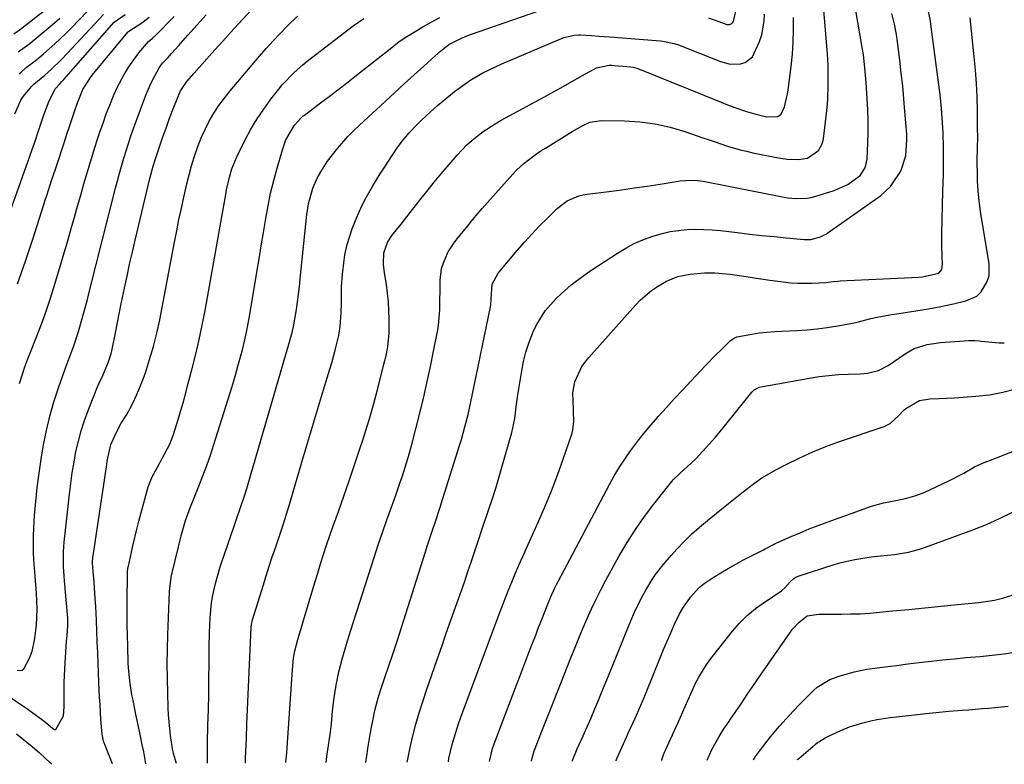
# Model space of a CAD drawing. Units: inches. Extents: x 1857358 to 1862611, y 431724 to 437078.
# Drawn here: x 1858227 to 1858512, y 431730 to 431945 of the extents above; entities that cross this region are included whole.
import ezdxf

# ---------------------------------------------------------------- set-up
doc = ezdxf.new("R2010")
doc.units = ezdxf.units.IN
doc.header["$MEASUREMENT"] = 0
doc.layers.add('7', color=7, linetype='Continuous')
doc.layers.add('8', color=7, linetype='Continuous')

msp = doc.modelspace()

# ---------------------------------------------------------------- linework, layer by layer
at = {"layer": '7', "color": 18}
for points in [[(1858315.72, 431730.22, 1866), (1858315.9, 431731.96, 1866), (1858316.18, 431733.91, 1866), (1858316.88, 431738.35, 1866), (1858317.25, 431741.44, 1866), (1858317.37, 431742.68, 1866), (1858317.6, 431745.18, 1866), (1858318.03, 431748.9, 1866), (1858318.62, 431752.61, 1866), (1858319.4, 431756.4, 1866), (1858320.34, 431760.09, 1866), (1858321.61, 431764.46, 1866), (1858322.85, 431768.45, 1866), (1858329.6, 431789.45, 1866), (1858330.79, 431793.1, 1866), (1858332.01, 431796.74, 1866), (1858333.27, 431800.37, 1866), (1858334.56, 431803.99, 1866), (1858335.84, 431807.52, 1866), (1858337.15, 431811.22, 1866), (1858337.77, 431813.08, 1866), (1858338.98, 431816.82, 1866), (1858339.54, 431818.7, 1866), (1858340.56, 431822.48, 1866), (1858342.84, 431831.56, 1866), (1858343.9, 431835.93, 1866), (1858344.91, 431840.31, 1866), (1858345.86, 431844.71, 1866), (1858346.76, 431849.12, 1866), (1858347.88, 431854.81, 1866), (1858348.15, 431856.39, 1866), (1858348.56, 431861.15, 1866), (1858348.61, 431864.35, 1866), (1858348.63, 431865.94, 1866), (1858348.68, 431869.64, 1866), (1858349.09, 431873.02, 1866), (1858349.58, 431874.64, 1866), (1858351.02, 431877.75, 1866), (1858352.87, 431880.65, 1866), (1858353.92, 431882.02, 1866), (1858356.24, 431884.84, 1866), (1858358.52, 431887.57, 1866), (1858360.81, 431890.28, 1866), (1858363.14, 431892.96, 1866), (1858365.5, 431895.63, 1866), (1858369.63, 431900.27, 1866), (1858370.67, 431901.36, 1866), (1858372.88, 431903.4, 1866), (1858376.5, 431906.1, 1866), (1858377.76, 431906.93, 1866), (1858379.04, 431907.74, 1866), (1858386.83, 431912.53, 1866), (1858389.84, 431914.25, 1866), (1858391.92, 431915.21, 1866), (1858395.24, 431915.77, 1866), (1858401.9, 431915.62, 1866), (1858406.34, 431915.32, 1866), (1858410.74, 431914.75, 1866), (1858415.07, 431913.77, 1866), (1858419.35, 431912.52, 1866), (1858424.52, 431910.75, 1866), (1858426.31, 431910.14, 1866), (1858428.1, 431909.54, 1866), (1858431.69, 431908.35, 1866), (1858435.31, 431907.29, 1866), (1858437.15, 431906.83, 1866), (1858438.99, 431906.42, 1866), (1858445.84, 431905.01, 1866), (1858448.84, 431904.56, 1866), (1858452.26, 431904.43, 1866), (1858454.78, 431904.89, 1866), (1858457.9, 431907.05, 1866), (1858459.09, 431909.21, 1866), (1858459.39, 431910.46, 1866), (1858460.36, 431918.63, 1866), (1858460.53, 431920.39, 1866), (1858460.66, 431922.15, 1866), (1858460.75, 431925.68, 1866), (1858460.72, 431929.22, 1866), (1858460.7, 431931.54, 1866), (1858460.57, 431935.01, 1866), (1858460.48, 431936.16, 1866), (1858458.87, 431954.59, 1866)], [(1858327.2, 431730.29, 1868), (1858327.48, 431732.2, 1868), (1858327.81, 431734.32, 1868), (1858328.47, 431738.33, 1868), (1858328.63, 431739.27, 1868), (1858328.77, 431739.97, 1868), (1858329.32, 431742.79, 1868), (1858329.84, 431745.26, 1868), (1858330.76, 431748.93, 1868), (1858331.88, 431752.54, 1868), (1858332.85, 431755.37, 1868), (1858333.71, 431757.86, 1868), (1858335, 431761.59, 1868), (1858336.23, 431765.34, 1868), (1858344.33, 431790.79, 1868), (1858345.04, 431793, 1868), (1858346.47, 431797.4, 1868), (1858347.19, 431799.59, 1868), (1858348.64, 431803.99, 1868), (1858349.34, 431806.19, 1868), (1858350.04, 431808.4, 1868), (1858354.25, 431821.83, 1868), (1858354.8, 431823.61, 1868), (1858355.81, 431827.2, 1868), (1858356.73, 431830.81, 1868), (1858357.56, 431834.44, 1868), (1858357.94, 431836.27, 1868), (1858363.16, 431861.93, 1868), (1858363.26, 431862.5, 1868), (1858363.43, 431864.2, 1868), (1858363.64, 431868.45, 1868), (1858365.37, 431871.66, 1868), (1858370.94, 431878.2, 1868), (1858373.04, 431880.6, 1868), (1858375.19, 431882.97, 1868), (1858377.39, 431885.27, 1868), (1858379.64, 431887.54, 1868), (1858382.44, 431890.29, 1868), (1858385.36, 431892.49, 1868), (1858388.73, 431893.93, 1868), (1858389.92, 431894.22, 1868), (1858391.13, 431894.44, 1868), (1858397.33, 431895.25, 1868), (1858401.05, 431895.74, 1868), (1858404.76, 431896.26, 1868), (1858408.47, 431896.8, 1868), (1858412.18, 431897.37, 1868), (1858417.94, 431898.26, 1868), (1858419.6, 431898.45, 1868), (1858422.11, 431898.49, 1868), (1858424.6, 431898.19, 1868), (1858448.01, 431893.58, 1868), (1858449.12, 431893.39, 1868), (1858451.35, 431893.16, 1868), (1858454.7, 431893.26, 1868), (1858455.8, 431893.48, 1868), (1858456.88, 431893.76, 1868), (1858462.43, 431895.49, 1868), (1858466.43, 431897.27, 1868), (1858469.95, 431899.85, 1868), (1858471.39, 431902.05, 1868), (1858471.99, 431904.59, 1868), (1858472.17, 431909.21, 1868), (1858472.25, 431912.41, 1868), (1858472.26, 431915.61, 1868), (1858472.17, 431918.81, 1868), (1858472.02, 431922.01, 1868), (1858471.71, 431926.75, 1868), (1858471.34, 431930.93, 1868), (1858470.89, 431934.7, 1868), (1858470.46, 431937.43, 1868), (1858467.54, 431954.35, 1868)], [(1858351.03, 431730.44, 1872), (1858351.2, 431731.37, 1872), (1858352.14, 431735.42, 1872), (1858352.7, 431737.42, 1872), (1858353.96, 431741.38, 1872), (1858354.65, 431743.34, 1872), (1858365.39, 431772.35, 1872), (1858366.34, 431774.85, 1872), (1858367.31, 431777.36, 1872), (1858368.3, 431779.85, 1872), (1858369.32, 431782.33, 1872), (1858370.36, 431784.8, 1872), (1858371.41, 431787.27, 1872), (1858372.49, 431789.72, 1872), (1858373.58, 431792.17, 1872), (1858377.05, 431799.84, 1872), (1858378.98, 431804.29, 1872), (1858380.83, 431808.77, 1872), (1858382.55, 431813.31, 1872), (1858384.18, 431817.88, 1872), (1858386.74, 431825.38, 1872), (1858386.98, 431826.24, 1872), (1858387.28, 431828.87, 1872), (1858387.18, 431831.55, 1872), (1858387.13, 431832.45, 1872), (1858386.95, 431837.07, 1872), (1858387.51, 431840.22, 1872), (1858389.6, 431844.63, 1872), (1858390.54, 431845.96, 1872), (1858391.57, 431847.23, 1872), (1858405.07, 431862.39, 1872), (1858406.53, 431863.89, 1872), (1858409.72, 431866.58, 1872), (1858411.45, 431867.77, 1872), (1858414.02, 431869.31, 1872), (1858417.35, 431870.66, 1872), (1858420.88, 431871.38, 1872), (1858424.99, 431871.69, 1872), (1858427.97, 431871.69, 1872), (1858432.43, 431871.31, 1872), (1858437.02, 431870.66, 1872), (1858439.31, 431870.31, 1872), (1858443.9, 431869.63, 1872), (1858446.2, 431869.31, 1872), (1858449.97, 431868.85, 1872), (1858451.99, 431868.71, 1872), (1858456.03, 431868.74, 1872), (1858460.08, 431868.98, 1872), (1858462.13, 431869.22, 1872), (1858463.49, 431869.34, 1872), (1858464.18, 431869.38, 1872), (1858486.93, 431870.52, 1872), (1858487.92, 431870.59, 1872), (1858492.68, 431871.59, 1872), (1858493.51, 431872.72, 1872), (1858493.75, 431874.13, 1872), (1858493.63, 431876.43, 1872), (1858493.52, 431879.73, 1872), (1858493.52, 431881.38, 1872), (1858493.54, 431883.03, 1872), (1858493.88, 431895.32, 1872), (1858493.99, 431900.19, 1872), (1858494.01, 431902.63, 1872), (1858494.03, 431905.07, 1872), (1858494.04, 431907.92, 1872), (1858493.95, 431912.17, 1872), (1858493.78, 431915.05, 1872), (1858493.47, 431919.16, 1872), (1858493.05, 431923.26, 1872), (1858492.88, 431924.62, 1872), (1858490.5, 431942.81, 1872), (1858490.26, 431944.42, 1872), (1858489.29, 431949.2, 1872)], [(1858224.17, 431749.33, 1852), (1858228.12, 431746.63, 1852), (1858229.31, 431745.81, 1852), (1858231.67, 431744.15, 1852), (1858234.68, 431741.95, 1852), (1858236.78, 431740.05, 1852), (1858237.23, 431739.77, 1852), (1858237.39, 431739.75, 1852), (1858237.53, 431739.76, 1852), (1858237.65, 431739.83, 1852), (1858239.83, 431743.75, 1852), (1858240.04, 431746.35, 1852), (1858240.07, 431751.32, 1852), (1858240.11, 431753.32, 1852), (1858240.29, 431757.33, 1852), (1858240.75, 431765.39, 1852), (1858240.81, 431766.06, 1852), (1858240.95, 431767.06, 1852), (1858241.17, 431769.68, 1852), (1858241.17, 431771.2, 1852), (1858241.12, 431771.96, 1852), (1858240.13, 431782.72, 1852), (1858240.02, 431784.12, 1852), (1858239.86, 431786.92, 1852), (1858239.85, 431791.13, 1852), (1858239.93, 431792.53, 1852), (1858240.06, 431793.93, 1852), (1858241.57, 431807.79, 1852), (1858241.95, 431810.88, 1852), (1858242.39, 431813.96, 1852), (1858242.91, 431817.03, 1852), (1858243.48, 431820.09, 1852), (1858244.18, 431823.12, 1852), (1858244.99, 431826.12, 1852), (1858245.95, 431829.07, 1852), (1858247.02, 431831.99, 1852), (1858249.72, 431838.79, 1852), (1858250.07, 431839.62, 1852), (1858251.21, 431842.05, 1852), (1858252.89, 431846.04, 1852), (1858253.64, 431848.46, 1852), (1858253.95, 431849.69, 1852), (1858254.9, 431854.38, 1852), (1858255.49, 431857.35, 1852), (1858256.08, 431860.32, 1852), (1858256.67, 431863.28, 1852), (1858257.49, 431867.29, 1852), (1858258.22, 431870.78, 1852), (1858258.97, 431874.26, 1852), (1858259.76, 431877.73, 1852), (1858260.57, 431881.19, 1852), (1858264.81, 431898.94, 1852), (1858265.78, 431902.53, 1852), (1858266.46, 431904.66, 1852), (1858267.71, 431908.42, 1852), (1858268.58, 431910.99, 1852), (1858269.49, 431913.56, 1852), (1858270.43, 431916.12, 1852), (1858271.4, 431918.66, 1852), (1858273.16, 431923.18, 1852), (1858273.69, 431924.34, 1852), (1858275.5, 431926.96, 1852), (1858277.65, 431929.4, 1852), (1858281.31, 431933.55, 1852), (1858283.58, 431936.11, 1852), (1858285.86, 431938.66, 1852), (1858288.15, 431941.19, 1852), (1858290.46, 431943.71, 1852), (1858294.04, 431947.58, 1852)], [(1858224.6, 431889.75, 1844), (1858227.44, 431897.8, 1844), (1858228.12, 431899.71, 1844), (1858229.47, 431903.51, 1844), (1858230.81, 431907.32, 1844), (1858231.48, 431909.22, 1844), (1858232.77, 431913.04, 1844), (1858234.23, 431917.36, 1844), (1858235.75, 431921.41, 1844), (1858237.6, 431924.98, 1844), (1858238.9, 431926.44, 1844), (1858239.44, 431926.99, 1844), (1858239.7, 431927.28, 1844), (1858239.96, 431927.56, 1844), (1858254.55, 431944.12, 1844), (1858257.66, 431946.41, 1844)], [(1858225.55, 431940.77, 1836), (1858227.48, 431942.13, 1836), (1858235.48, 431948.38, 1836)], [(1858225.82, 431917.63, 1842), (1858227.59, 431921.57, 1842), (1858228.35, 431922.74, 1842), (1858230.74, 431925.66, 1842), (1858231.32, 431926.25, 1842), (1858234.45, 431928.88, 1842), (1858236.4, 431930.59, 1842), (1858239.22, 431933.28, 1842), (1858241.02, 431935.15, 1842), (1858251.46, 431946.41, 1842)], [(1858254.03, 431729.83, 1854), (1858253.06, 431732.27, 1854), (1858251.38, 431736.42, 1854), (1858251, 431738.47, 1854), (1858250.74, 431741.62, 1854), (1858250.67, 431742.68, 1854), (1858250.43, 431746.99, 1854), (1858250.32, 431749.14, 1854), (1858250.12, 431753.42, 1854), (1858249.88, 431758.84, 1854), (1858249.75, 431761.97, 1854), (1858249.61, 431765.1, 1854), (1858249.49, 431768.24, 1854), (1858249.36, 431771.37, 1854), (1858249.19, 431775.27, 1854), (1858249.06, 431777.63, 1854), (1858248.7, 431782.32, 1854), (1858248.32, 431786.52, 1854), (1858248.28, 431788, 1854), (1858248.37, 431789.47, 1854), (1858248.44, 431789.96, 1854), (1858252.35, 431816.34, 1854), (1858252.5, 431817.31, 1854), (1858253.58, 431822.13, 1854), (1858255.44, 431826.28, 1854), (1858256.56, 431828.26, 1854), (1858258.12, 431830.84, 1854), (1858259.42, 431833.15, 1854), (1858260.62, 431835.49, 1854), (1858261.67, 431837.91, 1854), (1858262.63, 431840.37, 1854), (1858263.51, 431842.88, 1854), (1858264.75, 431846.65, 1854), (1858265.88, 431850.45, 1854), (1858266.83, 431854.3, 1854), (1858267.66, 431858.19, 1854), (1858271.94, 431880.58, 1854), (1858272.57, 431883.84, 1854), (1858273.23, 431887.1, 1854), (1858273.91, 431890.35, 1854), (1858274.6, 431893.59, 1854), (1858274.88, 431894.87, 1854), (1858275.49, 431897.47, 1854), (1858276.14, 431900.05, 1854), (1858276.86, 431902.61, 1854), (1858277.62, 431905.17, 1854), (1858277.79, 431905.7, 1854), (1858278.67, 431908.23, 1854), (1858279.64, 431910.71, 1854), (1858280.76, 431913.13, 1854), (1858281.97, 431915.52, 1854), (1858283.32, 431917.82, 1854), (1858284.76, 431920.07, 1854), (1858286.33, 431922.22, 1854), (1858288, 431924.31, 1854), (1858296.5, 431934.36, 1854), (1858298.43, 431936.58, 1854), (1858300.41, 431938.77, 1854), (1858302.44, 431940.91, 1854), (1858304.5, 431943.01, 1854), (1858307.43, 431945.88, 1854)], [(1858292.42, 431730.07, 1862), (1858292.46, 431731.52, 1862), (1858292.61, 431735.25, 1862), (1858292.69, 431737.29, 1862), (1858292.86, 431741.37, 1862), (1858292.95, 431743.41, 1862), (1858294.11, 431769.21, 1862), (1858294.19, 431770.08, 1862), (1858294.5, 431771.5, 1862), (1858297.61, 431781.58, 1862), (1858298.03, 431782.92, 1862), (1858299.3, 431786.95, 1862), (1858300.17, 431789.63, 1862), (1858300.61, 431790.96, 1862), (1858301.06, 431792.29, 1862), (1858303.32, 431798.96, 1862), (1858304.32, 431801.99, 1862), (1858304.7, 431803.21, 1862), (1858304.88, 431803.82, 1862), (1858309.23, 431818.66, 1862), (1858310.65, 431823.47, 1862), (1858312.08, 431828.29, 1862), (1858313.53, 431833.1, 1862), (1858314.99, 431837.91, 1862), (1858316.81, 431843.86, 1862), (1858317.35, 431845.69, 1862), (1858318.36, 431849.37, 1862), (1858319.4, 431853.65, 1862), (1858319.82, 431856.26, 1862), (1858320.09, 431860.22, 1862), (1858320.12, 431862.87, 1862), (1858320.2, 431867.64, 1862), (1858320.49, 431871.34, 1862), (1858320.92, 431875.36, 1862), (1858321.14, 431876.9, 1862), (1858321.78, 431879.95, 1862), (1858323.23, 431884.41, 1862), (1858324.38, 431887.32, 1862), (1858326.05, 431891.1, 1862), (1858327.25, 431893.46, 1862), (1858329.21, 431896.9, 1862), (1858331.32, 431900.3, 1862), (1858332.45, 431902.08, 1862), (1858334.76, 431905.6, 1862), (1858336.36, 431907.94, 1862), (1858337.38, 431909.35, 1862), (1858339.59, 431912.04, 1862), (1858341.99, 431914.57, 1862), (1858343.23, 431915.79, 1862), (1858345.78, 431918.17, 1862), (1858347.92, 431920.06, 1862), (1858349.53, 431921.43, 1862), (1858352.83, 431924.08, 1862), (1858355.88, 431926.36, 1862), (1858357.54, 431927.48, 1862), (1858361.02, 431929.49, 1862), (1858364.63, 431931.28, 1862), (1858366.46, 431932.12, 1862), (1858368.3, 431932.92, 1862), (1858384.39, 431939.68, 1862), (1858387.38, 431940.42, 1862), (1858388.62, 431940.47, 1862), (1858389.24, 431940.45, 1862), (1858392.4, 431940.26, 1862), (1858394.61, 431940.12, 1862), (1858399.01, 431939.81, 1862), (1858401.21, 431939.65, 1862), (1858412.31, 431938.76, 1862), (1858412.98, 431938.7, 1862), (1858416.24, 431938.03, 1862), (1858417.5, 431937.58, 1862), (1858429.59, 431932.77, 1862), (1858432.46, 431932.04, 1862), (1858435.42, 431932.08, 1862), (1858436.77, 431932.5, 1862), (1858438.84, 431934.13, 1862), (1858440.89, 431938.59, 1862), (1858441.53, 431940.5, 1862), (1858442.24, 431944.42, 1862), (1858442.3, 431946.44, 1862)], [(1858226.55, 431868.51, 1846), (1858228.88, 431875.09, 1846), (1858231.09, 431881.7, 1846), (1858234.72, 431893.04, 1846), (1858235.15, 431894.37, 1846), (1858236.44, 431898.36, 1846), (1858237.54, 431901.65, 1846), (1858238.62, 431904.81, 1846), (1858239.49, 431907.54, 1846), (1858239.94, 431908.98, 1846), (1858241.01, 431912.33, 1846), (1858241.38, 431913.44, 1846), (1858243.21, 431918.95, 1846), (1858243.88, 431920.89, 1846), (1858245.44, 431924.7, 1846), (1858247.68, 431928.15, 1846), (1858248.19, 431928.8, 1846), (1858258.42, 431941.22, 1846), (1858258.79, 431941.58, 1846), (1858262.48, 431943.96, 1846), (1858264.65, 431945.64, 1846)], [(1858226.83, 431935.6, 1838), (1858228.85, 431937.02, 1838), (1858230.17, 431938.01, 1838), (1858230.81, 431938.53, 1838), (1858234.33, 431941.43, 1838), (1858236.58, 431943.35, 1838), (1858238.79, 431945.31, 1838)], [(1858227.16, 431839.79, 1848), (1858227.93, 431842.18, 1848), (1858228.74, 431844.56, 1848), (1858229.62, 431846.91, 1848), (1858230.53, 431849.25, 1848), (1858231.82, 431852.45, 1848), (1858233.35, 431856.41, 1848), (1858234.8, 431860.38, 1848), (1858236.13, 431864.4, 1848), (1858237.39, 431868.45, 1848), (1858241.19, 431881.36, 1848), (1858242.13, 431884.57, 1848), (1858243.05, 431887.78, 1848), (1858243.96, 431891, 1848), (1858244.86, 431894.21, 1848), (1858245.76, 431897.43, 1848), (1858246.69, 431900.64, 1848), (1858247.66, 431903.83, 1848), (1858248.65, 431907.02, 1848), (1858249.52, 431909.75, 1848), (1858250.39, 431912.39, 1848), (1858251.29, 431915.01, 1848), (1858252.24, 431917.62, 1848), (1858253.23, 431920.21, 1848), (1858254.54, 431923.39, 1848), (1858255.42, 431925.31, 1848), (1858257.42, 431929.04, 1848), (1858258.77, 431931.27, 1848), (1858261.62, 431935.27, 1848), (1858264.46, 431938.55, 1848), (1858265.62, 431939.57, 1848), (1858266.16, 431940.07, 1848), (1858266.34, 431940.24, 1848), (1858271.86, 431945.81, 1848)], [(1858263.67, 431729.89, 1856), (1858263.06, 431733.36, 1856), (1858262.62, 431735.33, 1856), (1858261.78, 431739.27, 1856), (1858260.79, 431744.16, 1856), (1858259.95, 431748.29, 1856), (1858259.63, 431749.84, 1856), (1858258.99, 431753.73, 1856), (1858258.65, 431757.67, 1856), (1858258.59, 431758.99, 1856), (1858258.43, 431763.88, 1856), (1858258.36, 431766.98, 1856), (1858258.31, 431770.09, 1856), (1858258.29, 431773.2, 1856), (1858258.31, 431776.3, 1856), (1858258.4, 431785.26, 1856), (1858258.49, 431786.33, 1856), (1858258.57, 431786.75, 1856), (1858258.61, 431786.97, 1856), (1858259.48, 431791.03, 1856), (1858259.98, 431793.26, 1856), (1858261.05, 431797.71, 1856), (1858261.63, 431799.93, 1856), (1858263.91, 431808.43, 1856), (1858264.37, 431809.92, 1856), (1858265.53, 431812.8, 1856), (1858267.03, 431815.6, 1856), (1858268.5, 431818.24, 1856), (1858270.57, 431822.25, 1856), (1858271.63, 431825.06, 1856), (1858272.99, 431829.37, 1856), (1858273.94, 431832.59, 1856), (1858274.4, 431834.2, 1856), (1858275.29, 431837.43, 1856), (1858275.72, 431839.05, 1856), (1858277.06, 431844.11, 1856), (1858278.1, 431848.27, 1856), (1858279.08, 431852.45, 1856), (1858279.95, 431856.65, 1856), (1858280.76, 431860.86, 1856), (1858286.09, 431890.62, 1856), (1858286.76, 431894.4, 1856), (1858286.99, 431895.69, 1856), (1858287.81, 431899.38, 1856), (1858288.52, 431901.79, 1856), (1858289.96, 431905.27, 1856), (1858292.38, 431910.13, 1856), (1858294.02, 431913.19, 1856), (1858295.78, 431916.18, 1856), (1858297.71, 431919.06, 1856), (1858299.77, 431921.86, 1856), (1858302.02, 431924.75, 1856), (1858303.06, 431926.02, 1856), (1858306.48, 431929.6, 1856), (1858308.96, 431931.79, 1856), (1858310.23, 431932.84, 1856), (1858311.53, 431933.86, 1856), (1858323.55, 431943.11, 1856), (1858326.59, 431945.24, 1856)], [(1858272.53, 431729.95, 1858), (1858272.43, 431730.24, 1858), (1858272.22, 431730.88, 1858), (1858271.65, 431732.83, 1858), (1858271.36, 431734.15, 1858), (1858270.8, 431738.08, 1858), (1858270.37, 431742.03, 1858), (1858270.24, 431744, 1858), (1858270.14, 431745.99, 1858), (1858269.99, 431750.38, 1858), (1858269.89, 431754.56, 1858), (1858269.85, 431758.74, 1858), (1858269.9, 431762.92, 1858), (1858270.02, 431767.11, 1858), (1858270.49, 431779.63, 1858), (1858270.85, 431783.04, 1858), (1858271.11, 431784.38, 1858), (1858271.27, 431785.05, 1858), (1858273.97, 431796.17, 1858), (1858274.32, 431797.51, 1858), (1858275.12, 431800.18, 1858), (1858276.54, 431804.12, 1858), (1858277.58, 431806.71, 1858), (1858278.96, 431810.06, 1858), (1858280.15, 431813.03, 1858), (1858281.28, 431816.03, 1858), (1858282.33, 431819.06, 1858), (1858283.32, 431822.11, 1858), (1858288.46, 431838.6, 1858), (1858289.05, 431840.56, 1858), (1858289.64, 431842.51, 1858), (1858290.46, 431845.46, 1858), (1858291.53, 431849.5, 1858), (1858292.16, 431852.02, 1858), (1858292.74, 431854.55, 1858), (1858293.25, 431857.1, 1858), (1858293.71, 431859.66, 1858), (1858295.74, 431871.94, 1858), (1858296.36, 431875.75, 1858), (1858296.99, 431879.56, 1858), (1858297.62, 431883.37, 1858), (1858298.27, 431887.39, 1858), (1858298.95, 431891.08, 1858), (1858299.7, 431894.75, 1858), (1858300.59, 431898.39, 1858), (1858301.57, 431902.01, 1858), (1858303.09, 431907.27, 1858), (1858304.13, 431910.12, 1858), (1858306.62, 431914.36, 1858), (1858308.45, 431916.45, 1858), (1858309.13, 431917.04, 1858), (1858309.47, 431917.32, 1858), (1858309.83, 431917.59, 1858), (1858314.11, 431920.82, 1858), (1858316.61, 431922.72, 1858), (1858319.09, 431924.62, 1858), (1858321.57, 431926.54, 1858), (1858324.03, 431928.47, 1858), (1858331.61, 431934.45, 1858), (1858333.7, 431936.09, 1858), (1858336.85, 431938.52, 1858), (1858339.03, 431940.01, 1858), (1858340.15, 431940.71, 1858), (1858343.65, 431942.8, 1858), (1858346.09, 431944.18, 1858), (1858348.57, 431945.49, 1858)], [(1858304.23, 431730.15, 1864), (1858304.09, 431730.35, 1864), (1858304.34, 431733.03, 1864), (1858304.7, 431737.39, 1864), (1858304.8, 431738.84, 1864), (1858305.99, 431757.06, 1864), (1858306.34, 431760.37, 1864), (1858306.71, 431762.55, 1864), (1858307.52, 431765.77, 1864), (1858312.47, 431782.25, 1864), (1858313.3, 431784.95, 1864), (1858314.14, 431787.65, 1864), (1858315, 431790.34, 1864), (1858315.88, 431793.02, 1864), (1858316.93, 431796.14, 1864), (1858317.69, 431798.37, 1864), (1858319.26, 431802.8, 1864), (1858320.05, 431805.01, 1864), (1858321.61, 431809.45, 1864), (1858322.37, 431811.67, 1864), (1858325.5, 431820.92, 1864), (1858326.22, 431823.07, 1864), (1858327.59, 431827.39, 1864), (1858328.24, 431829.57, 1864), (1858329.48, 431833.93, 1864), (1858330.64, 431838.31, 1864), (1858332.44, 431845.29, 1864), (1858333.03, 431847.83, 1864), (1858333.52, 431850.39, 1864), (1858333.91, 431854.27, 1864), (1858333.93, 431858.29, 1864), (1858333.86, 431860.81, 1864), (1858333.72, 431863.33, 1864), (1858333.46, 431865.85, 1864), (1858333.13, 431868.35, 1864), (1858332.61, 431871.68, 1864), (1858332.32, 431874.21, 1864), (1858332.44, 431877.53, 1864), (1858333.48, 431880.51, 1864), (1858334.75, 431882.49, 1864), (1858337.39, 431885.81, 1864), (1858340.04, 431889.12, 1864), (1858342.78, 431892.69, 1864), (1858345.54, 431896.23, 1864), (1858346.96, 431897.96, 1864), (1858348.41, 431899.68, 1864), (1858353.57, 431905.71, 1864), (1858356.38, 431908.67, 1864), (1858357.9, 431910.03, 1864), (1858361.12, 431912.55, 1864), (1858364.55, 431914.78, 1864), (1858366.32, 431915.8, 1864), (1858378.77, 431922.54, 1864), (1858380.36, 431923.4, 1864), (1858383.52, 431925.16, 1864), (1858386.68, 431926.96, 1864), (1858389.78, 431928.72, 1864), (1858393.77, 431930.92, 1864), (1858397.51, 431931.69, 1864), (1858398.28, 431931.68, 1864), (1858399.05, 431931.65, 1864), (1858403.7, 431931.28, 1864), (1858404.49, 431931.17, 1864), (1858405.77, 431930.8, 1864), (1858429.81, 431921.02, 1864), (1858431.62, 431920.31, 1864), (1858433.43, 431919.62, 1864), (1858437.11, 431918.38, 1864), (1858439.81, 431917.54, 1864), (1858442.87, 431916.8, 1864), (1858446.16, 431916.86, 1864), (1858447.16, 431917.53, 1864), (1858448.1, 431919.73, 1864), (1858448.72, 431922.16, 1864), (1858448.95, 431923.39, 1864), (1858449.14, 431924.63, 1864), (1858450.01, 431931.33, 1864), (1858450.38, 431934.87, 1864), (1858450.65, 431938.41, 1864), (1858450.74, 431941.97, 1864), (1858450.72, 431945.53, 1864)], [(1858362.92, 431730.52, 1874), (1858363.81, 431734.32, 1874), (1858364.29, 431735.69, 1874), (1858370.49, 431752.07, 1874), (1858371.65, 431755.12, 1874), (1858372.81, 431758.18, 1874), (1858373.99, 431761.23, 1874), (1858375.16, 431764.28, 1874), (1858376.25, 431767.08, 1874), (1858376.89, 431768.73, 1874), (1858378.18, 431772.03, 1874), (1858379.37, 431775.06, 1874), (1858380.54, 431777.91, 1874), (1858381.82, 431780.72, 1874), (1858382.27, 431781.64, 1874), (1858382.75, 431782.55, 1874), (1858397.57, 431810.55, 1874), (1858398.96, 431813.06, 1874), (1858400.43, 431815.53, 1874), (1858401.99, 431817.93, 1874), (1858403.62, 431820.3, 1874), (1858405.34, 431822.6, 1874), (1858407.11, 431824.87, 1874), (1858408.95, 431827.07, 1874), (1858410.83, 431829.24, 1874), (1858411.67, 431830.18, 1874), (1858414.02, 431832.78, 1874), (1858416.38, 431835.37, 1874), (1858418.75, 431837.95, 1874), (1858421.13, 431840.52, 1874), (1858423.86, 431843.44, 1874), (1858425.31, 431844.99, 1874), (1858428.27, 431848.02, 1874), (1858429.78, 431849.51, 1874), (1858432.52, 431852.16, 1874), (1858433.56, 431852.88, 1874), (1858434.33, 431853.23, 1874), (1858438.64, 431854.04, 1874), (1858440.81, 431854.36, 1874), (1858445.18, 431854.79, 1874), (1858447.37, 431854.9, 1874), (1858451.71, 431855.07, 1874), (1858454.61, 431855.27, 1874), (1858457.51, 431855.58, 1874), (1858460.39, 431855.96, 1874), (1858464.09, 431856.51, 1874), (1858467.71, 431857.17, 1874), (1858469.5, 431857.59, 1874), (1858473.07, 431858.53, 1874), (1858474.86, 431858.95, 1874), (1858478.49, 431859.6, 1874), (1858482.42, 431860.16, 1874), (1858486.06, 431860.72, 1874), (1858489.69, 431861.34, 1874), (1858493.3, 431862.04, 1874), (1858496.91, 431862.8, 1874), (1858500.49, 431863.6, 1874), (1858503.65, 431865.02, 1874), (1858504.89, 431866.19, 1874), (1858506.69, 431869.22, 1874), (1858507.19, 431870.9, 1874), (1858507.22, 431874.43, 1874), (1858504.85, 431888.8, 1874), (1858504.33, 431892.52, 1874), (1858504.14, 431894.39, 1874), (1858503.88, 431898.14, 1874), (1858503.81, 431900.02, 1874), (1858503.8, 431903.78, 1874), (1858503.87, 431908.14, 1874), (1858503.9, 431910.84, 1874), (1858503.89, 431913.55, 1874), (1858503.88, 431916.25, 1874), (1858503.85, 431918.64, 1874), (1858503.75, 431922.53, 1874), (1858503.58, 431926.42, 1874), (1858503.29, 431930.3, 1874), (1858502.93, 431934.18, 1874), (1858501.73, 431945.39, 1874)], [(1858375, 431730.59, 1876), (1858375.39, 431732.29, 1876), (1858375.82, 431733.66, 1876), (1858376.07, 431734.33, 1876), (1858378.21, 431739.78, 1876), (1858379.55, 431743.17, 1876), (1858380.89, 431746.56, 1876), (1858382.23, 431749.95, 1876), (1858383.58, 431753.34, 1876), (1858386.41, 431760.45, 1876), (1858387.56, 431763.31, 1876), (1858388.72, 431766.16, 1876), (1858389.91, 431769, 1876), (1858391.11, 431771.84, 1876), (1858392.36, 431774.65, 1876), (1858393.67, 431777.44, 1876), (1858395.06, 431780.18, 1876), (1858396.51, 431782.9, 1876), (1858400.4, 431789.93, 1876), (1858402.67, 431793.81, 1876), (1858405.07, 431797.61, 1876), (1858407.65, 431801.29, 1876), (1858410.35, 431804.88, 1876), (1858414.81, 431810.52, 1876), (1858416, 431811.91, 1876), (1858417.94, 431813.83, 1876), (1858419.97, 431815.69, 1876), (1858422.57, 431818.11, 1876), (1858424.43, 431820.06, 1876), (1858425.41, 431821.15, 1876), (1858428.15, 431824.27, 1876), (1858429.49, 431825.86, 1876), (1858430.81, 431827.47, 1876), (1858438.68, 431837.25, 1876), (1858439.36, 431837.94, 1876), (1858440.77, 431838.66, 1876), (1858455.34, 431841.31, 1876), (1858458.12, 431841.75, 1876), (1858460.91, 431842.1, 1876), (1858463.71, 431842.33, 1876), (1858466.52, 431842.46, 1876), (1858470, 431842.55, 1876), (1858472.13, 431842.74, 1876), (1858475.23, 431843.52, 1876), (1858478.05, 431844.97, 1876), (1858483.26, 431848.55, 1876), (1858485.54, 431849.85, 1876), (1858489.28, 431851.06, 1876), (1858493.19, 431851.63, 1876), (1858500.02, 431852.12, 1876), (1858501.24, 431852.17, 1876), (1858503.07, 431852.14, 1876), (1858504.3, 431852.06, 1876), (1858504.91, 431852.01, 1876), (1858510.1, 431851.52, 1876), (1858511.6, 431851.49, 1876)], [(1858386.81, 431730.67, 1878), (1858388.24, 431734.19, 1878), (1858389.95, 431738, 1878), (1858391.09, 431740.59, 1878), (1858392.23, 431743.19, 1878), (1858393.34, 431745.8, 1878), (1858394.44, 431748.41, 1878), (1858394.78, 431749.25, 1878), (1858396.04, 431752.29, 1878), (1858397.28, 431755.33, 1878), (1858398.52, 431758.37, 1878), (1858399.76, 431761.42, 1878), (1858403.44, 431770.53, 1878), (1858405.08, 431774.31, 1878), (1858407.18, 431778.51, 1878), (1858408.04, 431780.06, 1878), (1858409.89, 431783.08, 1878), (1858410.89, 431784.54, 1878), (1858413.02, 431787.37, 1878), (1858415.33, 431790.05, 1878), (1858417.03, 431791.9, 1878), (1858419.12, 431794.08, 1878), (1858421.28, 431796.2, 1878), (1858423.53, 431798.21, 1878), (1858425.84, 431800.16, 1878), (1858430.05, 431803.56, 1878), (1858431.94, 431805.08, 1878), (1858435.74, 431808.12, 1878), (1858439.59, 431811.08, 1878), (1858441.58, 431812.45, 1878), (1858445.76, 431814.9, 1878), (1858448.79, 431816.49, 1878), (1858452.5, 431818.32, 1878), (1858456.25, 431820.03, 1878), (1858460.09, 431821.57, 1878), (1858463.97, 431822.99, 1878), (1858476.86, 431827.36, 1878), (1858478.65, 431828.22, 1878), (1858481.06, 431830.39, 1878), (1858482.57, 431832.07, 1878), (1858483.16, 431832.54, 1878), (1858487.08, 431834.85, 1878), (1858490.13, 431835.35, 1878), (1858492.79, 431835.46, 1878), (1858497.22, 431835.62, 1878), (1858503.36, 431836.06, 1878), (1858507.27, 431836.52, 1878), (1858511.14, 431837.21, 1878), (1858514.92, 431838.24, 1878)], [(1858412.64, 431730.83, 1882), (1858412.69, 431731.06, 1882), (1858413.17, 431732.47, 1882), (1858413.54, 431733.39, 1882), (1858413.74, 431733.84, 1882), (1858416.72, 431740.32, 1882), (1858417.41, 431741.83, 1882), (1858419.42, 431746.4, 1882), (1858421.44, 431750.97, 1882), (1858422.44, 431753.15, 1882), (1858423.36, 431754.95, 1882), (1858425.47, 431758.38, 1882), (1858426.66, 431760.01, 1882), (1858433.08, 431768.18, 1882), (1858435.14, 431770.55, 1882), (1858437.34, 431772.76, 1882), (1858439.74, 431774.75, 1882), (1858442.29, 431776.59, 1882), (1858446.84, 431779.54, 1882), (1858447.2, 431779.8, 1882), (1858448.18, 431780.7, 1882), (1858449.74, 431782.48, 1882), (1858450.81, 431783.42, 1882), (1858451.43, 431783.77, 1882), (1858452.09, 431784.04, 1882), (1858462.48, 431787.41, 1882), (1858464.43, 431787.99, 1882), (1858468.4, 431788.91, 1882), (1858473.11, 431789.64, 1882), (1858475.81, 431789.95, 1882), (1858479.86, 431790.35, 1882), (1858483.89, 431790.99, 1882), (1858487.79, 431792.11, 1882), (1858502.52, 431797.5, 1882), (1858506.42, 431799.05, 1882), (1858510.25, 431800.73, 1882), (1858513.99, 431802.61, 1882)], [(1858425.79, 431730.91, 1884), (1858427.11, 431733.96, 1884), (1858429.23, 431737.79, 1884), (1858430.62, 431739.93, 1884), (1858432.08, 431742.04, 1884), (1858432.55, 431742.75, 1884), (1858435.57, 431747.23, 1884), (1858437.56, 431750.18, 1884), (1858439.56, 431753.12, 1884), (1858441.57, 431756.05, 1884), (1858443.58, 431758.98, 1884), (1858449.72, 431767.84, 1884), (1858450.31, 431768.64, 1884), (1858452.33, 431770.83, 1884), (1858454.68, 431772.59, 1884), (1858458.06, 431773.09, 1884), (1858459.73, 431773.12, 1884), (1858460.56, 431773.12, 1884), (1858464.44, 431773.12, 1884), (1858467.21, 431773.16, 1884), (1858469.98, 431773.25, 1884), (1858472.74, 431773.43, 1884), (1858475.5, 431773.66, 1884), (1858479.33, 431774.04, 1884), (1858484.01, 431774.5, 1884), (1858488.68, 431774.96, 1884), (1858493.36, 431775.42, 1884), (1858498.03, 431775.88, 1884), (1858504.25, 431776.49, 1884), (1858508.8, 431777.17, 1884), (1858511.04, 431777.7, 1884), (1858515.43, 431779.1, 1884)], [(1858439.17, 431730.99, 1886), (1858439.78, 431731.95, 1886), (1858441.14, 431733.91, 1886), (1858444.08, 431737.66, 1886), (1858446.69, 431740.71, 1886), (1858448.63, 431742.9, 1886), (1858450.63, 431745.05, 1886), (1858452.65, 431747.16, 1886), (1858456.44, 431751.01, 1886), (1858457.52, 431751.98, 1886), (1858461.21, 431754.19, 1886), (1858463.94, 431755.21, 1886), (1858468.19, 431756.4, 1886), (1858471.87, 431757.2, 1886), (1858477.19, 431757.89, 1886), (1858480.47, 431758.31, 1886), (1858483.75, 431758.72, 1886), (1858487.04, 431759.12, 1886), (1858490.43, 431759.52, 1886), (1858493.77, 431759.89, 1886), (1858497.12, 431760.24, 1886), (1858500.47, 431760.56, 1886), (1858504.65, 431760.92, 1886), (1858508.12, 431761.26, 1886), (1858511.58, 431761.68, 1886), (1858515.02, 431762.21, 1886)], [(1858451.8, 431731.07, 1888), (1858451.95, 431731.21, 1888), (1858452.23, 431731.45, 1888), (1858457.67, 431735.98, 1888), (1858458.01, 431736.24, 1888), (1858459.81, 431737.41, 1888), (1858460.58, 431737.79, 1888), (1858464.41, 431739.51, 1888), (1858466.91, 431740.52, 1888), (1858470.75, 431741.75, 1888), (1858473.08, 431742.28, 1888), (1858474.92, 431742.64, 1888), (1858478.6, 431743.23, 1888), (1858480.46, 431743.46, 1888), (1858489.88, 431744.48, 1888), (1858491.79, 431744.68, 1888), (1858495.62, 431745.04, 1888), (1858499.45, 431745.36, 1888), (1858501.37, 431745.51, 1888), (1858505.2, 431745.84, 1888), (1858507.03, 431745.99, 1888), (1858509.86, 431746.26, 1888), (1858512.69, 431746.57, 1888)], [(1858226.26, 431738.52, 1854), (1858229.41, 431736.05, 1854), (1858230.29, 431735.35, 1854), (1858232.84, 431733.12, 1854), (1858234.63, 431731.4, 1854), (1858236.55, 431729.72, 1854)]]:
    msp.add_polyline3d(points, dxfattribs=at)
at = {"layer": '8', "color": 18}
for points in [[(1858227.15, 431929.16, 1840), (1858227.45, 431929.5, 1840), (1858229.12, 431931.02, 1840), (1858231.65, 431932.95, 1840), (1858233.3, 431934.28, 1840), (1858234.11, 431934.97, 1840), (1858237.41, 431937.9, 1840), (1858240.56, 431940.91, 1840), (1858242.09, 431942.46, 1840), (1858249, 431949.66, 1840)], [(1858226.53, 431756.9, 1850), (1858227.38, 431756.8, 1850), (1858227.95, 431756.92, 1850), (1858228.42, 431757.27, 1850), (1858230.08, 431760.4, 1850), (1858230.81, 431762.4, 1850), (1858231.53, 431765.53, 1850), (1858231.82, 431767.65, 1850), (1858232.05, 431770.05, 1850), (1858232.28, 431774.59, 1850), (1858232.08, 431779.13, 1850), (1858231.65, 431784.05, 1850), (1858231.3, 431788.7, 1850), (1858231.18, 431791.03, 1850), (1858231.17, 431795.68, 1850), (1858231.28, 431798.01, 1850), (1858231.51, 431801.55, 1850), (1858231.84, 431805.65, 1850), (1858232.25, 431809.73, 1850), (1858232.8, 431813.8, 1850), (1858233.43, 431817.85, 1850), (1858234.14, 431822.01, 1850), (1858234.96, 431826.19, 1850), (1858235.92, 431830.33, 1850), (1858237.09, 431834.42, 1850), (1858238.4, 431838.47, 1850), (1858240.26, 431843.74, 1850), (1858241.79, 431847.87, 1850), (1858242.85, 431850.6, 1850), (1858244.24, 431854.78, 1850), (1858245.5, 431859.2, 1850), (1858246.17, 431861.62, 1850), (1858246.81, 431864.05, 1850), (1858247.43, 431866.48, 1850), (1858254.92, 431896.15, 1850), (1858255.48, 431898.33, 1850), (1858256.06, 431900.51, 1850), (1858257.3, 431904.84, 1850), (1858258.65, 431909.14, 1850), (1858259.37, 431911.27, 1850), (1858260.13, 431913.39, 1850), (1858263.67, 431923.04, 1850), (1858264.87, 431925.96, 1850), (1858265.55, 431927.38, 1850), (1858267.47, 431930.95, 1850), (1858268.47, 431932.32, 1850), (1858269.97, 431933.88, 1850), (1858271.21, 431935.23, 1850), (1858273.1, 431937.35, 1850), (1858275.8, 431940.38, 1850), (1858278.52, 431943.4, 1850), (1858281.08, 431946.22, 1850)], [(1858281.5, 431730.01, 1860), (1858281.43, 431732.1, 1860), (1858281.45, 431735.88, 1860), (1858281.6, 431741.01, 1860), (1858281.71, 431745.46, 1860), (1858281.81, 431749.92, 1860), (1858281.88, 431754.38, 1860), (1858281.93, 431758.83, 1860), (1858281.97, 431763.46, 1860), (1858282.06, 431767.77, 1860), (1858282.28, 431772.07, 1860), (1858282.62, 431776.36, 1860), (1858282.98, 431778.62, 1860), (1858283.74, 431781.99, 1860), (1858285.14, 431786.76, 1860), (1858285.52, 431787.93, 1860), (1858289.12, 431798.49, 1860), (1858289.73, 431800.3, 1860), (1858290.98, 431803.92, 1860), (1858292.21, 431807.55, 1860), (1858292.8, 431809.37, 1860), (1858293.92, 431813.04, 1860), (1858304.95, 431851.09, 1860), (1858305.05, 431851.43, 1860), (1858305.35, 431852.46, 1860), (1858306.02, 431854.9, 1860), (1858306.43, 431856.66, 1860), (1858307.13, 431861.1, 1860), (1858307.73, 431865.56, 1860), (1858308, 431867.79, 1860), (1858308.24, 431870.03, 1860), (1858310.16, 431888.59, 1860), (1858310.64, 431891.68, 1860), (1858311.91, 431896.19, 1860), (1858313.15, 431899.04, 1860), (1858314.17, 431900.88, 1860), (1858316.15, 431903.97, 1860), (1858318.97, 431907.64, 1860), (1858322.03, 431911.11, 1860), (1858323.65, 431912.76, 1860), (1858325.32, 431914.37, 1860), (1858332.65, 431921.13, 1860), (1858335.46, 431923.72, 1860), (1858338.28, 431926.31, 1860), (1858341.11, 431928.9, 1860), (1858343.94, 431931.48, 1860), (1858348.27, 431935.42, 1860), (1858351.16, 431937.67, 1860), (1858355.01, 431939.64, 1860), (1858356.64, 431940.26, 1860), (1858357.45, 431940.55, 1860), (1858379.64, 431948.31, 1860)], [(1858339.11, 431730.37, 1870), (1858339.28, 431731.25, 1870), (1858340.01, 431734.61, 1870), (1858340.79, 431737.97, 1870), (1858341.66, 431741.29, 1870), (1858342.59, 431744.6, 1870), (1858343.62, 431747.89, 1870), (1858344.7, 431751.15, 1870), (1858347.78, 431760, 1870), (1858349.1, 431763.79, 1870), (1858350.42, 431767.57, 1870), (1858351.76, 431771.34, 1870), (1858353.1, 431775.12, 1870), (1858353.85, 431777.21, 1870), (1858354.81, 431779.94, 1870), (1858355.76, 431782.67, 1870), (1858356.7, 431785.41, 1870), (1858357.62, 431788.16, 1870), (1858358.95, 431792.19, 1870), (1858359.44, 431793.66, 1870), (1858360.89, 431798.06, 1870), (1858362.64, 431803.19, 1870), (1858363.74, 431806.5, 1870), (1858364.8, 431809.82, 1870), (1858365.81, 431813.16, 1870), (1858366.78, 431816.5, 1870), (1858369.36, 431825.64, 1870), (1858370.21, 431829.66, 1870), (1858370.71, 431833.75, 1870), (1858371.12, 431836.47, 1870), (1858372.23, 431843.39, 1870), (1858372.77, 431846.1, 1870), (1858373.43, 431848.78, 1870), (1858374.28, 431851.4, 1870), (1858375.66, 431854.93, 1870), (1858376.63, 431856.95, 1870), (1858379.03, 431860.71, 1870), (1858382.21, 431864.32, 1870), (1858383.59, 431865.68, 1870), (1858386.52, 431868.21, 1870), (1858388.06, 431869.4, 1870), (1858391.2, 431871.68, 1870), (1858392.8, 431872.77, 1870), (1858399.89, 431877.45, 1870), (1858402.25, 431878.88, 1870), (1858404.68, 431880.17, 1870), (1858407.21, 431881.27, 1870), (1858409.79, 431882.24, 1870), (1858412.77, 431883.13, 1870), (1858415.13, 431883.67, 1870), (1858419.93, 431884.26, 1870), (1858422.36, 431884.33, 1870), (1858427.22, 431884.17, 1870), (1858429.64, 431883.94, 1870), (1858434.44, 431883.36, 1870), (1858437.98, 431882.94, 1870), (1858441.53, 431882.55, 1870), (1858445.08, 431882.18, 1870), (1858448.63, 431881.84, 1870), (1858453.81, 431881.36, 1870), (1858455.72, 431881.39, 1870), (1858458.49, 431882.15, 1870), (1858460.2, 431883.02, 1870), (1858461.02, 431883.54, 1870), (1858475.25, 431893.56, 1870), (1858475.79, 431893.96, 1870), (1858478.73, 431896.71, 1870), (1858479.14, 431897.25, 1870), (1858481.68, 431901.12, 1870), (1858483.17, 431905.51, 1870), (1858483.49, 431910.21, 1870), (1858483.42, 431911.78, 1870), (1858482.91, 431918.29, 1870), (1858482.59, 431922.01, 1870), (1858482.24, 431925.73, 1870), (1858481.83, 431929.44, 1870), (1858481.39, 431933.15, 1870), (1858480.72, 431938.51, 1870), (1858480.43, 431940.56, 1870), (1858479.87, 431943.61, 1870), (1858479.12, 431946.62, 1870)], [(1858426.2, 431945.38, 1860), (1858429.13, 431944.35, 1860), (1858431.46, 431943.51, 1860), (1858432.24, 431943.52, 1860), (1858432.91, 431943.81, 1860), (1858433.34, 431944.38, 1860), (1858434.03, 431947.31, 1860)], [(1858399.5, 431730.75, 1880), (1858399.52, 431730.86, 1880), (1858399.69, 431731.38, 1880), (1858399.76, 431731.55, 1880), (1858402.44, 431737.58, 1880), (1858402.94, 431738.68, 1880), (1858405.05, 431743.21, 1880), (1858406.36, 431746.11, 1880), (1858407.61, 431749.04, 1880), (1858408, 431750.02, 1880), (1858412.17, 431760.45, 1880), (1858413.17, 431762.9, 1880), (1858414.2, 431765.34, 1880), (1858415.27, 431767.76, 1880), (1858416.36, 431770.17, 1880), (1858417.83, 431773.21, 1880), (1858418.76, 431774.87, 1880), (1858420.92, 431778.01, 1880), (1858423.48, 431780.78, 1880), (1858424.94, 431781.97, 1880), (1858427.54, 431783.73, 1880), (1858429.7, 431785.05, 1880), (1858431.87, 431786.34, 1880), (1858434.08, 431787.57, 1880), (1858436.31, 431788.77, 1880), (1858442, 431791.73, 1880), (1858442.48, 431791.99, 1880), (1858444.89, 431793.25, 1880), (1858445.38, 431793.49, 1880), (1858445.88, 431793.71, 1880), (1858450.02, 431795.54, 1880), (1858452.6, 431796.65, 1880), (1858455.2, 431797.72, 1880), (1858457.82, 431798.73, 1880), (1858460.45, 431799.71, 1880), (1858473.27, 431804.3, 1880), (1858476.75, 431805.3, 1880), (1858480.31, 431805.98, 1880), (1858483.08, 431806.53, 1880), (1858485.8, 431807.26, 1880), (1858487.12, 431807.75, 1880), (1858488.42, 431808.3, 1880), (1858495.61, 431811.65, 1880), (1858499.89, 431813.87, 1880), (1858502.95, 431815.64, 1880), (1858505.26, 431816.74, 1880), (1858508.88, 431818.1, 1880), (1858510.08, 431818.55, 1880), (1858511.29, 431819.01, 1880), (1858515.96, 431820.83, 1880)]]:
    msp.add_polyline3d(points, dxfattribs=at)

doc.saveas('drawing.dxf')
